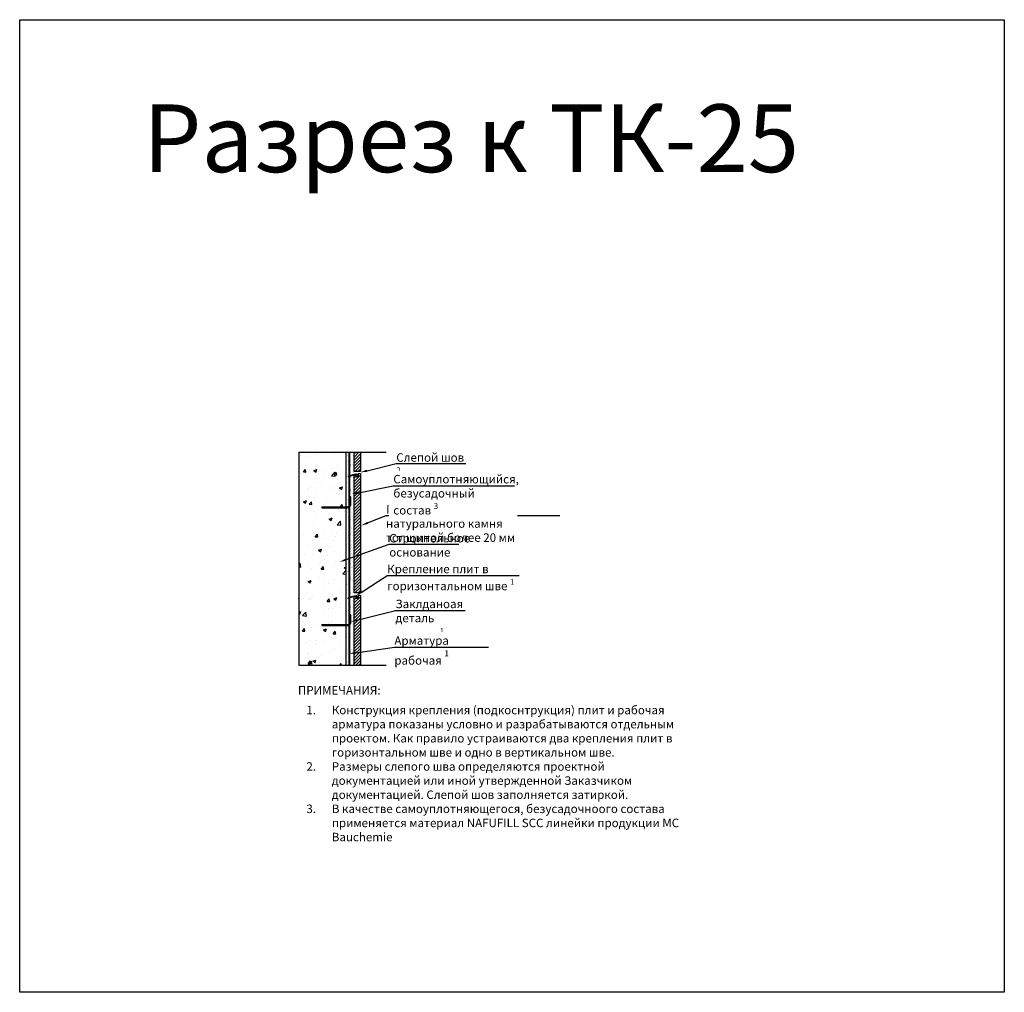
# Model space of a CAD drawing. Units: millimetres. Extents: x 57774 to 66133, y -26806 to -16121.
# Drawn here: x 57774 to 58065, y -26165 to -25878 of the extents above; entities that cross this region are included whole.
import ezdxf
from ezdxf import colors
from ezdxf.entities.mleader import LeaderData, LeaderLine
from ezdxf.math import Vec2, Vec3

# ---------------------------------------------------------------- set-up
doc = ezdxf.new("R2010")
doc.units = ezdxf.units.MM
doc.layers.add('Kaft-Штриховка', color=7, linetype='Continuous')
doc.styles.add('GOST type A', font='txt')
doc.styles.add('ГОСТ 2.304', font='CS_Gost2304.shx')
doc.linetypes.add('GOST2.303 8', pattern='A,40,[2,GOST 2.303-68.shx,S=1,R=0,X=0,Y=0],-8', length=48)
pattern_1 = [(45, (0, -261.4901345541293), (-0.4490128060534577, 0.4490128060534577), [])]

msp = doc.modelspace()

# ---------------------------------------------------------------- hatches: boundary and pattern name
at = {"layer": 'Kaft-Штриховка', "lineweight": 30, "true_color": 0x939598, "transparency": 33554574}
h = msp.add_hatch(dxfattribs=at)
h.set_pattern_fill('AR-CONC', color=252, scale=0.05)
h.set_pattern_definition([(49.99999999999999, (55964.68838242384, -26146.2535037031), (9.1092334498002, -0.7969542769451543), [0.9525000000000001, -10.4775]), (355, (55964.68838242384, -26146.2535037031), (-1.762171071248467, 9.552842261951758), [0.762, -8.3820292085]), (100.4514447, (55965.44748277384, -26146.3199163781), (7.347062354517664, 8.755887595609755), [0.8095004399999998, -8.904512229999998]), (46.18420000000001, (55964.68838242384, -26143.7135037031), (13.5539520446065, -2.102116396636358), [1.42875, -15.71625]), (96.63555760999992, (55965.81787742384, -26143.8886787031), (11.87020670257515, 12.37130622988608), [1.214251157, -13.356780408]), (351.1841511700001, (55964.68838242384, -26143.7135037031), (11.87020670324885, 12.37130622927663), [1.1429983535, -12.572986596]), (21, (55965.95838242384, -26144.3485037031), (7.580719563456625, -5.11325990935438), [0.9525000000000001, -10.4775]), (326.0000000000001, (55965.95838242384, -26144.3485037031), (3.090101417382354, 9.209398306115963), [0.762, -8.382]), (71.45144499999999, (55966.59010905384, -26144.7746086981), (10.67082096393581, 4.096138444295263), [0.8095004400000001, -8.90449688]), (37.50000000000001, (55964.68838242384, -26146.2535037031), (0.1544301625295909, 4.227751943657656), [0, -8.2804, 0, -8.509, 0, -8.41375]), (7.500000000000001, (55964.68838242384, -26146.2535037031), (3.340983125515288, 5.009028740905975), [0, -4.8514, 0, -8.0899, 0, -3.20675]), (327.5, (55961.85628242384, -26146.2535037031), (6.77952975834357, -0.2864371996336722), [0, -3.175, 0, -9.906, 0, -13.1445]), (317.5, (55960.58628242384, -26146.2535037031), (7.406459069300903, 1.271324551666652), [0, -4.1275, 0, -6.578600000000001, 0, -9.3345])])
h.paths.add_polyline_path([(57870.25378083848, -26058.59570290304), (57870.25378083848, -26049.17670913662), (57870.25378083848, -26005.27328903939), (57856.33825850984, -26005.27328903939), (57856.33825850984, -26068.18419125062), (57870.25378083848, -26068.18419125062)])
at = {"layer": 'Kaft-Штриховка', "lineweight": 30, "transparency": 33554684}
h = msp.add_hatch(dxfattribs=at)
h.set_pattern_fill('AR-SAND', color=256, scale=0.04)
h.set_pattern_definition([(37.50000000000001, (0, -261.4901345541293), (-0.06400125183936183, 1.95765294931737), [0, -1.54432, 0, -1.7272, 0, -1.651]), (7.499999999999999, (0, -261.4901345541293), (1.798093132552011, 2.867300402273417), [0, -0.8331200000000001, 0, -1.39192, 0, -0.5334000000000001]), (327.5, (-1.249680000000808, -261.4901345541293), (3.163969480965832, 0.005748738714183048), [0, -0.508, 0, -1.8288, 0, -2.3876]), (317.5, (-1.249680000000808, -261.4901345541293), (3.054225809889189, 0.8917172930288652), [0, -0.254, 0, -1.19888, 0, -1.3716])])
h.paths.add_polyline_path([(57872.66721978416, -26005.27328903939), (57871.26192862247, -26005.27328903939), (57871.26192862265, -26007.64213060989, -1), (57871.42721332871, -26007.64213060989, -1), (57871.26192862265, -26007.64213060989), (57871.26192862269, -26011.70659581404), (57872.66721978416, -26011.35977175435)])
h.paths.add_polyline_path([(57871.09664391659, -26005.27328903939), (57870.25378083849, -26005.27328903939), (57870.25378083849, -26021.36589839209), (57870.62734420489, -26021.36589839209, 0.1514152253248272), (57871.09664391674, -26021.22044541083), (57871.09664391665, -26012.2664371324), (57871.04789946594, -26012.26643713237), (57871.04789946607, -26011.99537950967, -0.1476644467152168), (57871.09664391665, -26011.82977777426)])
h.paths.add_polyline_path([(57872.66721978416, -26011.59762721702), (57872.66721978416, -26011.35977175435), (57871.27300985735, -26011.70386097952, 0.1878100800384299), (57871.09664391665, -26011.82977777426), (57871.09664391674, -26021.22044541083, 0.1749850651891912), (57871.42557964591, -26020.76283401091), (57871.42557964591, -26020.6826774988, -1.104892547352761), (57871.26192862278, -26020.69902845849, -0.9050653861282023), (57871.42557964591, -26020.6826774988), (57871.42557964589, -26018.46039585921), (57871.7108688201, -26018.46039585921), (57871.71086882012, -26020.79958971096, -0.2283078426078107), (57871.09664391674, -26021.54762457676), (57871.09664391688, -26036.32961541634), (57872.66721978416, -26035.55140602195)])
h.paths.add_polyline_path([(57871.4272133288, -26016.34672917562, -1), (57871.26192862273, -26016.34672917562, -1)], flags=16)
h.paths.add_polyline_path([(57871.26192862269, -26011.99442989276, -1), (57871.42721332875, -26011.99442989276, -1)], flags=16)
h.paths.add_polyline_path([(57871.42721332888, -26025.05132774136, -1), (57871.26192862282, -26025.05132774136, -1)], flags=16)
h.paths.add_polyline_path([(57871.42721332893, -26029.40362702422, -1), (57871.26192862287, -26029.40362702422, -1)], flags=16)
h.paths.add_polyline_path([(57871.42721332897, -26033.75592630709, -1), (57871.26192862291, -26033.75592630709, -1)], flags=16)
h.paths.add_polyline_path([(57871.09664391674, -26021.54762457676, -0.1090262390950997), (57870.6273442049, -26021.65118756629), (57870.25378083849, -26021.6511875663), (57870.25378083849, -26036.74724819643), (57871.09664391688, -26036.32961541634)])
h.paths.add_polyline_path([(57872.66721978416, -26035.55140602195), (57871.26192862287, -26036.24771799666), (57871.26192862295, -26038.10822558995, -1), (57871.42721332901, -26038.10822558995, -1), (57871.26192862295, -26038.10822558995), (57871.261928623, -26042.46052487282, -1), (57871.42721332906, -26042.46052487282, -1), (57871.261928623, -26042.46052487282), (57871.26192862304, -26046.81282415568, -1), (57871.4272133291, -26046.81282415568, -1), (57871.26192862304, -26046.81282415568), (57871.26192862305, -26047.61059641138), (57872.66721978416, -26047.26377235178)])
h.paths.add_polyline_path([(57871.09664391688, -26036.32961541634), (57870.25378083849, -26036.74724819643), (57870.25378083849, -26056.18429265502), (57870.62734420524, -26056.18429265501, 0.1514152253177078), (57871.09664391707, -26056.03883967377), (57871.09664391699, -26048.17043772982), (57871.04789946594, -26048.1704377298), (57871.04789946607, -26047.89938010709, -0.1476644472471292), (57871.09664391699, -26047.73377837116)])
h.paths.add_polyline_path([(57872.66721978416, -26047.47771380098), (57871.32365870432, -26047.80930295555, 0.2397691925442076), (57871.26192862303, -26047.86398037539), (57871.26192862308, -26051.16512343855, -1), (57871.42721332915, -26051.16512343855, -1), (57871.26192862308, -26051.16512343855), (57871.26192862313, -26055.51742272142, -0.9050653861338428), (57871.42557964626, -26055.50107176172), (57871.42557964624, -26053.27879012213), (57871.71086882045, -26053.27879012213), (57871.71086882047, -26055.61798397389, -0.1837381629051737), (57871.26192862313, -26056.27140776817), (57871.26192862317, -26059.86972200428, -1), (57871.42721332923, -26059.86972200428, -1), (57871.26192862317, -26059.86972200428), (57871.26192862321, -26064.22202128715, -1), (57871.42721332928, -26064.22202128715, -1), (57871.26192862321, -26064.22202128715), (57871.26192862329, -26068.18419125063), (57872.66721978416, -26068.18419125063)])
h.paths.add_polyline_path([(57871.09664391707, -26056.3660188397, -0.1090262390907247), (57870.62734420525, -26056.46958182922), (57870.25378083849, -26056.46958182922), (57870.25378083849, -26068.18419125063), (57871.09664391718, -26068.18419125063)])
at = {"layer": 'Kaft-Штриховка', "transparency": 33554684}
h = msp.add_hatch(dxfattribs=at)
h.set_pattern_fill('ANSI31', color=256, scale=0.2)
h.set_pattern_definition(pattern_1)
h.paths.add_polyline_path([(57874.52037311673, -26005.27328903939), (57872.66721978416, -26005.27328903939), (57872.66721978416, -26010.93840948452), (57874.52037311673, -26010.93840948452)])
h = msp.add_hatch(dxfattribs=at)
h.set_pattern_fill('ANSI31', color=256, scale=0.2)
h.set_pattern_definition(pattern_1)
h.paths.add_polyline_path([(57874.52037311673, -26011.59762721702), (57873.8723673795, -26011.59762721702), (57873.8723673795, -26012.55577675003), (57873.31522552139, -26012.55577675003), (57873.31522552139, -26011.99762721702), (57872.66721978416, -26011.99762721702), (57872.66721978416, -26046.84241008194), (57874.52037311673, -26046.84241008194)])
h.paths.add_polyline_path([(57874.52037311673, -26047.50162781445), (57873.8723673795, -26047.50162781445), (57873.8723673795, -26048.45977734745), (57873.31522552139, -26048.45977734745), (57873.31522552139, -26047.90162781444), (57872.66721978416, -26047.90162781444), (57872.66721978416, -26068.18419125063), (57874.52037311673, -26068.18419125063)])
at = {"layer": 'Kaft-Штриховка', "lineweight": 30, "transparency": 33554684}
h = msp.add_hatch(color=256, dxfattribs=at)
h.dxf.hatch_style = 1
h.paths.add_polyline_path([(57871.7108688201, -26018.46039585921), (57871.42557964589, -26018.46039585921), (57871.42557964591, -26020.76283401091, -0.3352837691210839), (57870.62734420489, -26021.36589839209), (57863.14420121403, -26021.36589839216), (57863.14420121404, -26021.65118756637), (57870.6273442049, -26021.65118756629, 0.345945192172461), (57871.71086882012, -26020.79958971096)])
h = msp.add_hatch(color=256, dxfattribs=at)
h.dxf.hatch_style = 1
h.paths.add_polyline_path([(57873.33262953114, -26047.85445175748), (57873.35617881733, -26048.39395949512), (57873.56369043122, -26048.38490170031), (57873.5398435339, -26047.8385757727, 0.4701081765961107), (57873.12647516371, -26047.55835077562), (57871.27300985735, -26048.01578364055, 0.3450435759261243), (57871.04789946607, -26048.3073021707), (57871.04789946594, -26048.5783597934), (57871.25560867022, -26048.5783597935), (57871.25560867036, -26048.3063722862, -0.3450838166946164), (57871.32365870432, -26048.21722501915), (57873.18143886976, -26047.75872725253, -0.4677953470717234)])
h = msp.add_hatch(color=256, dxfattribs=at)
h.dxf.hatch_style = 1
h.paths.add_polyline_path([(57871.71086882045, -26053.27879012213), (57871.42557964624, -26053.27879012213), (57871.42557964626, -26055.58122827384, -0.3352837691210839), (57870.62734420524, -26056.18429265501), (57863.14420121438, -26056.18429265509), (57863.14420121439, -26056.46958182929), (57870.62734420525, -26056.46958182922, 0.345945192172461), (57871.71086882047, -26055.61798397389)])

# ---------------------------------------------------------------- linework, layer by layer
at = {"linetype": 'GOST2.303 8', "ltscale": 0.2}
for p, q in [((57856.33825850984, -26005.27328903939), (57856.33825850984, -26068.18419125062)), ((57856.33825850984, -26005.27328903939), (57882.0908524352, -26005.27328903939)), ((57856.33825850984, -26068.18419125062), (57882.0908524352, -26068.18419125063))]:
    msp.add_line(p, q, dxfattribs=at)
for p, q in [((57870.25378083848, -26005.27328903939), (57870.25378083848, -26057.17670913662)), ((57870.25378083849, -26005.27328903939), (57870.25378083849, -26068.18419125063))]:
    msp.add_line(p, q)
at = {"lineweight": 30}
for p, q in [((57871.09664391659, -26005.27328903939), (57871.09664391718, -26068.18419125063)), ((57871.26192862247, -26005.27328903939), (57871.26192862329, -26068.18419125063)), ((57871.7108688201, -26018.46039585921), (57871.42557964589, -26018.46039585921)), ((57863.14420121403, -26021.3658983922), (57863.14420121404, -26021.6511875664)), ((57871.04789946594, -26048.5783597934), (57871.25560867022, -26048.5783597935)), ((57873.35617881733, -26048.39395949512), (57873.56369043122, -26048.38490170031)), ((57871.71086882045, -26053.27879012213), (57871.42557964624, -26053.27879012213)), ((57863.14420121438, -26056.18429265512), (57863.14420121439, -26056.46958182933))]:
    msp.add_line(p, q, dxfattribs=at)
at = {"color": 1, "lineweight": 30}
for p, q in [((57863.14420121403, -26021.36589839216), (57863.14420121404, -26021.65118756637)), ((57863.14420121438, -26056.18429265509), (57863.14420121439, -26056.46958182929))]:
    msp.add_line(p, q, dxfattribs=at)
at = {"color": 3, "lineweight": 30}
msp.add_lwpolyline([(57773.95300184289, -25877.52980501465), (58064.58576887386, -25877.52980501465), (58064.58576887386, -26164.77121121633), (57773.95300184289, -26164.77121121633)], close=True, dxfattribs=at)
at = {"lineweight": 30}
for points in [[(57874.52037311673, -26005.27328903939), (57874.52037311673, -26010.93840948452), (57872.66721978416, -26010.93840948452), (57872.66721978416, -26005.27328903939)], [(57873.8723673795, -26011.59762721702), (57874.52037311673, -26011.59762721702), (57874.52037311673, -26046.84241008194), (57872.66721978416, -26046.84241008194), (57872.66721978416, -26011.99762721702), (57873.31522552139, -26011.99762721702)], [(57873.8723673795, -26011.59762721702), (57873.8723673795, -26012.55577675003), (57873.31522552139, -26012.55577675003), (57873.31522552139, -26011.99762721702)], [(57872.66721978416, -26068.18419125063), (57872.66721978416, -26047.90162781444), (57873.31522552139, -26047.90162781444)], [(57873.8723673795, -26047.50162781445), (57873.8723673795, -26048.45977734745), (57873.31522552139, -26048.45977734745), (57873.31522552139, -26047.90162781444)], [(57873.8723673795, -26047.50162781445), (57874.52037311673, -26047.50162781445), (57874.52037311673, -26068.18419125063)]]:
    msp.add_lwpolyline(points, dxfattribs=at)
for points in [[(57863.14420121403, -26021.36589839216), (57870.62734420489, -26021.36589839209, 0.335283769120955), (57871.42557964591, -26020.76283401091), (57871.42557964589, -26018.46039585921)], [(57863.14420121404, -26021.65118756637), (57870.6273442049, -26021.65118756629, 0.3459451921717062), (57871.71086882012, -26020.79958971096), (57871.7108688201, -26018.46039585921)], [(57871.04789946594, -26048.5783597934), (57871.04789946607, -26048.3073021707, -0.345043575926181), (57871.27300985735, -26048.01578364055), (57873.12647516371, -26047.55835077562, -0.4701081765961083), (57873.5398435339, -26047.8385757727), (57873.56369043122, -26048.38490170031)], [(57871.25560867022, -26048.5783597935), (57871.25560867036, -26048.3063722862, -0.3450838166946162), (57871.32365870432, -26048.21722501915), (57873.18143886976, -26047.75872725253, -0.4677953470717248), (57873.33262953114, -26047.85445175748), (57873.35617881733, -26048.39395949512)], [(57863.14420121438, -26056.18429265509), (57870.62734420524, -26056.18429265501, 0.335283769120955), (57871.42557964626, -26055.58122827384), (57871.42557964624, -26053.27879012213)], [(57863.14420121439, -26056.46958182929), (57870.62734420525, -26056.46958182922, 0.3459451921717062), (57871.71086882047, -26055.61798397389), (57871.71086882045, -26053.27879012213)]]:
    msp.add_lwpolyline(points, format="xyb", dxfattribs=at)
for centre in [(57871.34457097568, -26007.64213060989), (57871.34457097572, -26011.99442989276), (57871.34457097577, -26016.34672917562), (57871.34457097581, -26020.69902845849), (57871.34457097585, -26025.05132774136), (57871.3445709759, -26029.40362702422), (57871.34457097594, -26033.75592630709), (57871.34457097598, -26038.10822558995), (57871.34457097603, -26042.46052487282), (57871.34457097607, -26046.81282415568), (57871.34457097611, -26051.16512343855), (57871.34457097616, -26055.51742272142), (57871.3445709762, -26059.86972200428), (57871.34457097625, -26064.22202128715)]:
    msp.add_circle(centre, 0.08264235303067835, dxfattribs=at)

# ---------------------------------------------------------------- texts
at = {"color": 5, "linetype": 'Continuous', "lineweight": 30, "ltscale": 4, "style": 'ГОСТ 2.304'}
msp.add_text('Разрез к ТК-25', height=20, dxfattribs=at).set_placement((57810.34274775945, -25922.54978465008))
at = {"style": 'GOST type A'}
msp.add_text('ПРИМЕЧАНИЯ:', height=2.5, dxfattribs=at).set_placement((57856.08940150186, -26076.83366359381))

# ---------------------------------------------------------------- next in the draw order: texts
at = {"insert": (57856.08940150186, -26080.15560541003), "char_height": 2.5, "width": 117.3468738498753, "attachment_point": 1, "style": 'GOST type A', "bg_fill": 3, "box_fill_scale": 1.5, "bg_fill_color": 256, "bg_fill_true_color": 13158600, "bg_fill_transparency": 0}
msp.add_mtext('\\pxi-3,l4,t4;1.^IКонструкция крепления (подкоснтрукция) плит и рабочая арматура показаны условно и разрабатываются отдельным проектом. Как правило устраиваются два крепления плит в горизонтальном шве и одно в вертикальном шве.\\P2.^IРазмеры слепого шва определяются проектной документацией или иной утвержденной Заказчиком документацией. Слепой шов заполняется затиркой. \\P3.^IВ качестве самоуплотняющегося, безусадочноого состава применяется материал {\\fGOST type A|b1|i0|c204|p34;NAFUFILL SCC} линейки продукции MC Bauchemie   ', dxfattribs=at)

# ---------------------------------------------------------------- next in the draw order: leaders
ml = msp.add_multileader_mtext('Standard')
ml.set_content('\\A1;Слепой шов {\\H0.7x;\\S2^ ;}', color=256, style='GOST type A')
ml.set_leader_properties()
ml.build(insert=Vec2(0, 0))
ml.multileader.update_dxf_attribs({"text_left_attachment_type": 6, "text_right_attachment_type": 6, "dogleg_length": 0, "arrow_head_size": 2.05172555288246})
ctx = ml.context
ctx.base_point, ctx.char_height, ctx.arrow_head_size, ctx.landing_gap_size, ctx.plane_origin = Vec3(57885.10936790233, -26008.58002304255), 2.5, 2.05172555288246, 0.00410345110576492, Vec3(58114.78539653336, -26023.60384674641)
ctx.left_attachment, ctx.right_attachment = 6, 6
notes = []
notes.append((ctx, [(1, (1, 1, 0), (57885.10936790233, -26008.58002304255), (1, 0), 0, [(0, [(57874.50891280766, -26011.22008072467)], 0, [])])]))
ctx.mtext.insert, ctx.mtext.width, ctx.mtext.defined_height, ctx.mtext.flow_direction = Vec3(57885.11347135343, -26005.58002304255), 20.34567889826328, 4.718238236817469, 5
ctx.mtext.has_bg_fill, ctx.mtext.bg_color, ctx.mtext.bg_scale_factor, ctx.mtext.bg_transparency, ctx.mtext.use_window_bg_color = 1, -1027028792, 1.5, 0, 1
ml = msp.add_multileader_mtext('Standard')
ml.set_content('Плита облицовка из натурального камня толщиной более 20 мм ', color=256, style='GOST type A')
ml.set_leader_properties()
ml.build(insert=Vec2(0, 0))
ml.multileader.update_dxf_attribs({"text_left_attachment_type": 6, "text_right_attachment_type": 6, "dogleg_length": 0, "arrow_head_size": 2.05172555288246})
ctx = ml.context
ctx.base_point, ctx.char_height, ctx.arrow_head_size, ctx.landing_gap_size, ctx.plane_origin = Vec3(57882.07964656505, -26023.91042780233), 2.5, 2.05172555288246, 0.00410345110576492, Vec3(58115.46902888361, -26036.11933583986)
ctx.left_attachment, ctx.right_attachment = 6, 6
notes.append((ctx, [(1, (1, 1, 0), (57882.07964656505, -26023.91042780233), (1, 0), 0, [(0, [(57874.75199948779, -26026.92244209665)], 0, [])])]))
ctx.mtext.insert, ctx.mtext.width, ctx.mtext.defined_height, ctx.mtext.flow_direction = Vec3(57882.08375001616, -26020.91042780233), 50.78739182022152, 4.718238236817469, 5
ctx.mtext.has_bg_fill, ctx.mtext.bg_color, ctx.mtext.bg_scale_factor, ctx.mtext.bg_transparency, ctx.mtext.use_window_bg_color = 1, -1027028792, 1.5, 0, 1
ml = msp.add_multileader_mtext('Standard')
ml.set_content('Заклданоая деталь (анкер) {\\A1;\\H0.7x;\\S1^ ;}', color=256, style='GOST type A')
ml.set_leader_properties()
ml.build(insert=Vec2(0, 0))
ml.multileader.update_dxf_attribs({"text_left_attachment_type": 6, "text_right_attachment_type": 6, "dogleg_length": 0, "arrow_head_size": 2.05172555288246})
ctx = ml.context
ctx.base_point, ctx.char_height, ctx.arrow_head_size, ctx.landing_gap_size, ctx.plane_origin = Vec3(57884.86912850394, -26052.03376925746), 2.5, 2.05172555288246, 0.00410345110576492, Vec3(58112.20291197833, -26067.54282661667)
ctx.left_attachment, ctx.right_attachment = 6, 6
notes.append((ctx, [(1, (1, 1, 0), (57884.86912850394, -26052.03376925746), (1, 0), 0, [(0, [(57871.48588258251, -26055.36852390143)], 0, [])])]))
ctx.mtext.insert, ctx.mtext.width, ctx.mtext.defined_height, ctx.mtext.flow_direction = Vec3(57884.87323195505, -26048.82126925746), 20.34567889826328, 4.718238236817469, 5
ctx.mtext.has_bg_fill, ctx.mtext.bg_color, ctx.mtext.bg_scale_factor, ctx.mtext.bg_transparency, ctx.mtext.use_window_bg_color = 1, -1027028792, 1.5, 0, 1
for ctx, leaders in notes:
    for number, flags, end, landing, length, lines in leaders:
        leader = LeaderData()
        leader.index, (leader.has_last_leader_line, leader.has_dogleg_vector, leader.attachment_direction) = number, flags
        leader.last_leader_point, leader.dogleg_vector, leader.dogleg_length = Vec3(end), Vec3(landing), length
        for number, points, colour, breaks in lines:
            line = LeaderLine()
            line.index, line.vertices, line.color, line.breaks = number, Vec3.list(points), colors.encode_raw_color(colour), breaks
            leader.lines.append(line)
        ctx.leaders.append(leader)

# ---------------------------------------------------------------- next in the draw order: leaders
ml = msp.add_multileader_mtext('Standard')
ml.set_content('\\A1;Cамоуплотняющийся, безусадочный состав {\\H0.7x;\\S3^ ;}', color=256, style='GOST type A')
ml.set_leader_properties()
ml.build(insert=Vec2(0, 0))
ml.multileader.update_dxf_attribs({"text_left_attachment_type": 6, "text_right_attachment_type": 6, "dogleg_length": 0, "arrow_head_size": 2.05172555288246})
ctx = ml.context
ctx.base_point, ctx.char_height, ctx.arrow_head_size, ctx.landing_gap_size, ctx.plane_origin = Vec3(57884.24094696595, -26015.18578936872), 2.5, 2.05172555288246, 0.00410345110576492, Vec3(58113.17276732735, -26031.98252975357)
ctx.left_attachment, ctx.right_attachment = 6, 6
notes = []
notes.append((ctx, [(1, (1, 1, 0), (57884.24094696595, -26015.18578936872), (1, 0), 0, [(0, [(57871.91176475156, -26017.63430091886)], 0, [])])]))
ctx.mtext.insert, ctx.mtext.width, ctx.mtext.defined_height, ctx.mtext.flow_direction = Vec3(57884.24505041706, -26011.97328936872), 35.37092710242475, 4.718238236817469, 5
ctx.mtext.has_bg_fill, ctx.mtext.bg_color, ctx.mtext.bg_scale_factor, ctx.mtext.bg_transparency, ctx.mtext.use_window_bg_color = 1, -1027028792, 1.5, 0, 1
ml = msp.add_multileader_mtext('Standard')
ml.set_content('Строительное основание', color=256, style='GOST type A')
ml.set_leader_properties()
ml.build(insert=Vec2(0, 0))
ml.multileader.update_dxf_attribs({"text_left_attachment_type": 6, "text_right_attachment_type": 6, "dogleg_length": 0, "arrow_head_size": 2.05172555288246})
ctx = ml.context
ctx.base_point, ctx.char_height, ctx.arrow_head_size, ctx.landing_gap_size, ctx.plane_origin = Vec3(57883.02878793928, -26032.41008547912), 2.5, 2.05172555288246, 0.00410345110576492, Vec3(58109.10037141008, -26049.848340311)
ctx.left_attachment, ctx.right_attachment = 6, 6
notes.append((ctx, [(1, (1, 1, 0), (57883.02878793928, -26032.41008547912), (1, 0), 0, [(0, [(57868.38334201427, -26037.67403759576)], 0, [])])]))
ctx.mtext.insert, ctx.mtext.width, ctx.mtext.defined_height, ctx.mtext.flow_direction = Vec3(57883.03289139039, -26029.41008547912), 20.34567889826328, 4.718238236817469, 5
ctx.mtext.has_bg_fill, ctx.mtext.bg_color, ctx.mtext.bg_scale_factor, ctx.mtext.bg_transparency, ctx.mtext.use_window_bg_color = 1, -1027028792, 1.5, 0, 1
ml = msp.add_multileader_mtext('Standard')
ml.set_content('Арматура рабочая {\\A1;\\H0.7x;\\S1^ ;}', color=256, style='GOST type A')
ml.set_leader_properties()
ml.build(insert=Vec2(0, 0))
ml.multileader.update_dxf_attribs({"text_left_attachment_type": 6, "text_right_attachment_type": 6, "dogleg_length": 0, "arrow_head_size": 2.05172555288246})
ctx = ml.context
ctx.base_point, ctx.char_height, ctx.arrow_head_size, ctx.landing_gap_size, ctx.plane_origin = Vec3(57884.5458908423, -26062.85364374502), 2.5, 2.05172555288246, 0.00410345110576492, Vec3(58111.87967431668, -26076.94101328833)
ctx.left_attachment, ctx.right_attachment = 6, 6
notes.append((ctx, [(1, (1, 1, 0), (57884.5458908423, -26062.85364374502), (1, 0), 0, [(0, [(57871.16264492087, -26064.76671057309)], 0, [])])]))
ctx.mtext.insert, ctx.mtext.width, ctx.mtext.defined_height, ctx.mtext.flow_direction = Vec3(57884.5499942934, -26059.64114374502), 27.47377759884446, 4.718238236817469, 5
ctx.mtext.has_bg_fill, ctx.mtext.bg_color, ctx.mtext.bg_scale_factor, ctx.mtext.bg_transparency, ctx.mtext.use_window_bg_color = 1, -1027028792, 1.5, 0, 1
for ctx, leaders in notes:
    for number, flags, end, landing, length, lines in leaders:
        leader = LeaderData()
        leader.index, (leader.has_last_leader_line, leader.has_dogleg_vector, leader.attachment_direction) = number, flags
        leader.last_leader_point, leader.dogleg_vector, leader.dogleg_length = Vec3(end), Vec3(landing), length
        for number, points, colour, breaks in lines:
            line = LeaderLine()
            line.index, line.vertices, line.color, line.breaks = number, Vec3.list(points), colors.encode_raw_color(colour), breaks
            leader.lines.append(line)
        ctx.leaders.append(leader)

# ---------------------------------------------------------------- next in the draw order: hatches: boundary and pattern name
at = {"layer": 'Kaft-Штриховка', "lineweight": 30, "transparency": 33554684}
h = msp.add_hatch(color=256, dxfattribs=at)
h.dxf.hatch_style = 1
h.paths.add_polyline_path([(57873.33262953114, -26011.95045116005), (57873.35617881733, -26012.4899588977), (57873.56369043122, -26012.48090110289), (57873.5398435339, -26011.93457517528, 0.4701081765961107), (57873.12647516371, -26011.65435017819), (57871.27300985735, -26012.11178304312, 0.3450435759261243), (57871.04789946607, -26012.40330157327), (57871.04789946594, -26012.67435919598), (57871.25560867022, -26012.67435919608), (57871.25560867036, -26012.40237168877, -0.3450838166946164), (57871.32365870432, -26012.31322442173), (57873.18143886976, -26011.8547266551, -0.4677953470717234)])

# ---------------------------------------------------------------- next in the draw order: linework, layer by layer
at = {"lineweight": 30}
for p, q in [((57871.04789946594, -26012.67435919598), (57871.25560867022, -26012.67435919608)), ((57873.35617881733, -26012.4899588977), (57873.56369043122, -26012.48090110289))]:
    msp.add_line(p, q, dxfattribs=at)
for points in [[(57871.04789946594, -26012.67435919598), (57871.04789946607, -26012.40330157327, -0.345043575926181), (57871.27300985735, -26012.11178304312), (57873.12647516371, -26011.65435017819, -0.4701081765961083), (57873.5398435339, -26011.93457517528), (57873.56369043122, -26012.48090110289)], [(57871.25560867022, -26012.67435919608), (57871.25560867036, -26012.40237168877, -0.3450838166946162), (57871.32365870432, -26012.31322442173), (57873.18143886976, -26011.8547266551, -0.4677953470717248), (57873.33262953114, -26011.95045116005), (57873.35617881733, -26012.4899588977)]]:
    msp.add_lwpolyline(points, format="xyb", dxfattribs=at)

# ---------------------------------------------------------------- next in the draw order: leaders
ml = msp.add_multileader_mtext('Standard')
ml.set_content('\\A1;Крепление плит в горизонтальном шве {\\H0.7x;\\S1^ ;}', color=256, style='GOST type A')
ml.set_leader_properties()
ml.build(insert=Vec2(0, 0))
ml.multileader.update_dxf_attribs({"text_left_attachment_type": 6, "text_right_attachment_type": 6, "dogleg_length": 0, "arrow_head_size": 2.05172555288246})
ctx = ml.context
ctx.base_point, ctx.char_height, ctx.arrow_head_size, ctx.landing_gap_size, ctx.plane_origin = Vec3(57882.44687472987, -26041.71692883278), 2.5, 2.05172555288246, 0.00410345110576492, Vec3(58114.19294838145, -26059.74934444134)
ctx.left_attachment, ctx.right_attachment = 6, 6
notes = []
notes.append((ctx, [(1, (1, 1, 0), (57882.44687472987, -26041.71692883278), (1, 0), 0, [(0, [(57873.30131574176, -26047.55657218816)], 0, [])])]))
ctx.mtext.insert, ctx.mtext.width, ctx.mtext.defined_height, ctx.mtext.flow_direction = Vec3(57882.45097818098, -26038.50442883278), 38.57774936508692, 4.555355831149554, 5
ctx.mtext.has_bg_fill, ctx.mtext.bg_color, ctx.mtext.bg_scale_factor, ctx.mtext.bg_transparency, ctx.mtext.use_window_bg_color = 1, -1027028792, 1.5, 0, 1
for ctx, leaders in notes:
    for number, flags, end, landing, length, lines in leaders:
        leader = LeaderData()
        leader.index, (leader.has_last_leader_line, leader.has_dogleg_vector, leader.attachment_direction) = number, flags
        leader.last_leader_point, leader.dogleg_vector, leader.dogleg_length = Vec3(end), Vec3(landing), length
        for number, points, colour, breaks in lines:
            line = LeaderLine()
            line.index, line.vertices, line.color, line.breaks = number, Vec3.list(points), colors.encode_raw_color(colour), breaks
            leader.lines.append(line)
        ctx.leaders.append(leader)

doc.saveas('drawing.dxf')
